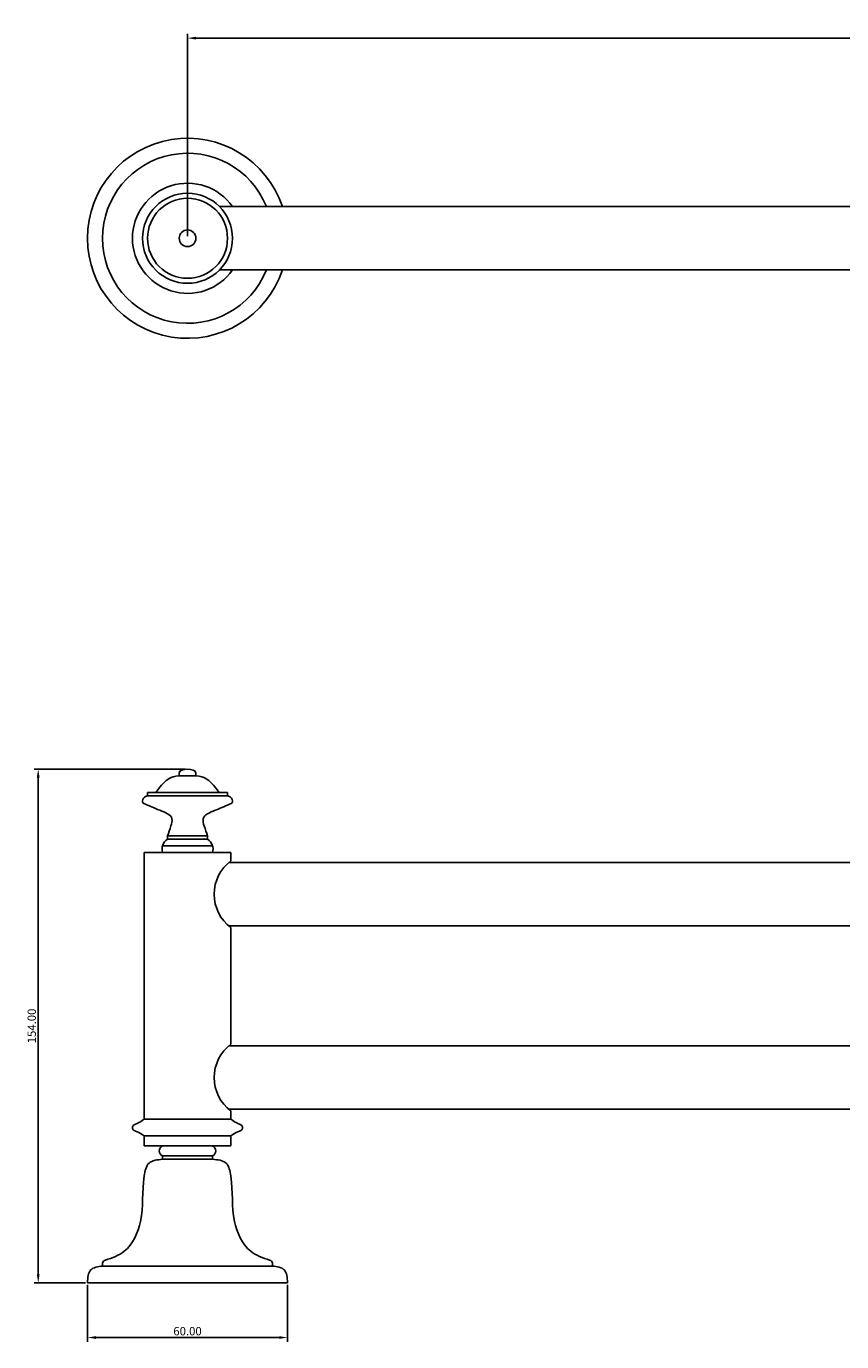
# Model space of a CAD drawing. Units: millimetres. Extents: x 1549 to 2528, y -155 to 239.
# Drawn here: x 1549 to 1794, y -155 to 239 of the extents above; entities that cross this region are included whole.
import ezdxf

# ---------------------------------------------------------------- set-up
doc = ezdxf.new("R2010")
doc.units = ezdxf.units.MM
doc.layers.get('0').update_dxf_attribs({"true_color": 0x000000})
doc.styles.add('Txt Regular', font='txt')
doc.dimstyles.new('ISO-25', dxfattribs={"dimtxt": 2.5, "dimasz": 2.5, "dimexe": 1.25, "dimexo": 0.625, "dimtad": 1, "dimtoh": 1, "dimzin": 1, "dimdsep": 46, "dimtxsty": 'Txt Regular', "dimcen": 2.5, "dimadec": 0, "dimazin": 1, "dimtfac": 1, "dimtdec": 4, "dimtix": 1, "dimtofl": 0, "dimtmove": 1, "dimatfit": 3, "dimfxl": 1, "dimtolj": 1, "dimtzin": 1, "dimarcsym": 0})

# ---------------------------------------------------------------- blocks, each defined once
blk = doc.blocks.new('*D1')
at = {"color": 0, "lineweight": -2}
for p, q in [((1597.54, 176.19), (1597.54, 236.85)), ((2497.54, 176.19), (2497.54, 236.85)), ((2495.04, 235.6), (1600.04, 235.6))]:
    blk.add_line(p, q, dxfattribs=at)
at = {"color": 0}
for points in [[(1600.04, 236.02), (1600.04, 235.18), (1597.54, 235.6)], [(2495.04, 235.18), (2495.04, 236.02), (2497.54, 235.6)]]:
    blk.add_solid(points, dxfattribs=at)
at = {"layer": 'Defpoints', "color": 0}
for p in [(1597.54, 235.6), (1597.54, 175.56), (2497.54, 175.56)]:
    blk.add_point(p, dxfattribs=at)
at = {"color": 0, "insert": (2047.54, 237.5), "char_height": 2.5, "attachment_point": 5, "style": 'Txt Regular'}
blk.add_mtext('\\A1;900', dxfattribs=at)
blk = doc.blocks.new('*D2')
at = {"color": 0, "lineweight": -2}
for p, q in [((1596.91, 16.33), (1551.49, 16.33)), ((1552.74, -135.17), (1552.74, 13.83)), ((1566.91, -137.67), (1551.49, -137.67))]:
    blk.add_line(p, q, dxfattribs=at)
at = {"color": 0}
for points in [[(1553.16, 13.83), (1552.33, 13.83), (1552.74, 16.33)], [(1552.33, -135.17), (1553.16, -135.17), (1552.74, -137.67)]]:
    blk.add_solid(points, dxfattribs=at)
at = {"layer": 'Defpoints', "color": 0}
for p in [(1552.74, 16.33), (1597.54, 16.33), (1567.54, -137.67)]:
    blk.add_point(p, dxfattribs=at)
at = {"color": 0, "insert": (1550.81, -60.67), "char_height": 2.5, "attachment_point": 5, "rotation": 90, "style": 'Txt Regular'}
blk.add_mtext('\\A1;154.00', dxfattribs=at)
blk = doc.blocks.new('*D3')
at = {"color": 0, "lineweight": -2}
for p, q in [((1567.54, -138.29), (1567.54, -155.37)), ((1627.54, -138.29), (1627.54, -155.37)), ((1570.04, -154.12), (1625.04, -154.12))]:
    blk.add_line(p, q, dxfattribs=at)
at = {"color": 0}
for points in [[(1570.04, -153.7), (1570.04, -154.53), (1567.54, -154.12)], [(1625.04, -154.53), (1625.04, -153.7), (1627.54, -154.12)]]:
    blk.add_solid(points, dxfattribs=at)
at = {"layer": 'Defpoints', "color": 0}
for p in [(1567.54, -137.67), (1627.54, -137.67), (1627.54, -154.12)]:
    blk.add_point(p, dxfattribs=at)
at = {"color": 0, "insert": (1597.54, -152.21), "char_height": 2.5, "attachment_point": 5, "style": 'Txt Regular'}
blk.add_mtext('\\A1;60.00', dxfattribs=at)

msp = doc.modelspace()

# ---------------------------------------------------------------- linework, layer by layer
for p, q in [((1595.037, 14.335), (1595.037, 15.135)), ((1597.537, 14.335), (1595.037, 14.335)), ((1597.537, 14.335), (1600.037, 14.335)), ((1600.037, 15.135), (1600.037, 14.335)), ((1585.537, 8.335), (1585.537, 9.335)), ((1585.537, 9.335), (1609.537, 9.335)), ((1597.537, 8.335), (1585.537, 8.335)), ((1597.537, 9.335), (1589.537, 9.335)), ((1597.537, 9.335), (1605.537, 9.335)), ((1597.537, 8.335), (1609.537, 8.335)), ((1609.537, 9.335), (1607.037, 9.335)), ((1609.537, 9.335), (1609.537, 8.335)), ((1597.537, -3.665), (1591.537, -3.665)), ((1591.537, -4.665), (1591.537, -3.665)), ((1591.537, -3.665), (1593.537, -3.665)), ((1597.537, -3.665), (1603.537, -3.665)), ((1603.537, -4.665), (1603.537, -3.665)), ((1597.537, -6.665), (1590.037, -6.665)), ((1597.537, -4.665), (1591.537, -4.665)), ((1597.537, -4.665), (1603.537, -4.665)), ((1597.537, -6.665), (1605.037, -6.665)), ((1584.537, -88.665), (1584.537, -8.665)), ((1584.537, -8.665), (1610.537, -8.665)), ((1597.537, -8.665), (1590.037, -8.665)), ((1590.037, -8.665), (1605.037, -8.665)), ((1597.537, -8.665), (1590.037, -8.665)), ((1594.537, -8.665), (1600.537, -8.665)), ((1597.537, -8.665), (1605.037, -8.665)), ((1597.537, -8.665), (1605.037, -8.665)), ((1610.537, -8.665), (1610.537, -11.165)), ((1610.537, -8.665), (1610.537, -10.665)), ((1610.537, -10.665), (1610.537, -11.165)), ((1610.537, -10.665), (1610.537, -11.165)), ((1610.537, -31.165), (1610.537, -66.165)), ((1610.537, -64.665), (1610.537, -65.665)), ((1610.537, -86.165), (1610.537, -88.665)), ((1610.537, -88.665), (1584.537, -88.665)), ((1610.537, -93.665), (1584.537, -93.665)), ((1584.537, -93.665), (1584.537, -96.665)), ((1610.537, -96.665), (1610.537, -93.665)), ((1584.537, -96.665), (1597.537, -96.665)), ((1597.537, -96.665), (1590.037, -96.665)), ((1597.537, -96.665), (1605.037, -96.665)), ((1597.537, -96.665), (1610.537, -96.665)), ((1590.037, -100.665), (1590.037, -99.665)), ((1590.037, -99.665), (1605.037, -99.665)), ((1597.537, -100.665), (1590.037, -100.665)), ((1597.537, -100.665), (1605.037, -100.665)), ((1605.037, -99.665), (1605.037, -100.665)), ((1597.537, -132.665), (1572.037, -132.665)), ((1597.537, -132.665), (1623.037, -132.665)), ((1567.537, -137.665), (1627.537, -137.665))]:
    msp.add_line(p, q)
for points in [[(1607.129, 185.065), (2487.945, 185.065)], [(1607.129, 166.065), (2487.945, 166.065)], [(2485.162, -11.665), (1609.912, -11.665)], [(1609.912, -30.665), (2485.162, -30.665)], [(1609.912, -66.665), (2485.162, -66.665)], [(2485.162, -85.665), (1609.912, -85.665)]]:
    msp.add_lwpolyline(points)
for radius in [13.5, 12, 2.5]:
    msp.add_circle((1597.537, 175.565), radius)
for centre, radius, start, end in [((1597.537, 175.565), 30, 18.46146, 341.53854), ((1597.537, 175.565), 25.5, 21.87291, 338.12709), ((1597.537, 175.565), 16.516, 35.11441, 324.88559), ((1593.454, -7.665), 3.56, 122.57406, 196.31385), ((1601.62, -7.665), 3.56, 343.68615, 57.42594), ((1618.023, -21.165), 12.491, 126.81754, 233.18246), ((1618.023, -76.165), 12.491, 126.81754, 233.18246), ((1590.681, -98.165), 1.633, 113.24563, 246.75437), ((1604.393, -98.165), 1.633, 293.24563, 66.75437)]:
    msp.add_arc(centre, radius, start, end)
msp.add_open_spline([(1595.037, 15.135), (1595.037, 16.059), (1597.537, 16.61), (1600.037, 16.059), (1600.037, 15.135)], degree=3)
for points, knots in [([(1588.037, 9.335), (1589.786, 11.808), (1591.527, 13.41), (1593.517, 14.268), (1595.037, 14.335)], [0, 0, 0, 0, 4.7110115, 7.6000899, 7.6000899, 7.6000899, 7.6000899]), ([(1607.037, 9.335), (1605.288, 11.808), (1603.547, 13.41), (1601.557, 14.268), (1600.037, 14.335)], [0, 0, 0, 0, 4.7110115, 7.6000899, 7.6000899, 7.6000899, 7.6000899]), ([(1585.537, 8.335), (1585.338, 8.335), (1584.872, 8.139), (1584.283, 7.646), (1583.922, 6.864), (1584.141, 6.17), (1584.404, 6.06)], [0, 0, 0, 0, 0.5976996, 1.4447882, 2.2623885, 3.1194833, 3.1194833, 3.1194833, 3.1194833]), ([(1609.537, 8.335), (1609.736, 8.335), (1610.202, 8.139), (1610.791, 7.646), (1611.152, 6.864), (1610.934, 6.17), (1610.67, 6.06)], [0, 0, 0, 0, 0.5976996, 1.4447882, 2.2623885, 3.1194833, 3.1194833, 3.1194833, 3.1194833]), ([(1591.537, -3.665), (1591.872, -2.704), (1592.435, -1.088), (1593.446, 2.416), (1588.675, 4.199), (1585.903, 5.407), (1584.404, 6.06)], [0, 0, 0, 0, 3.1481356, 5.2934209, 9.74211, 14.9813737, 14.9813737, 14.9813737, 14.9813737]), ([(1603.537, -3.665), (1603.202, -2.704), (1602.639, -1.088), (1601.628, 2.416), (1606.399, 4.199), (1609.171, 5.407), (1610.67, 6.06)], [0, 0, 0, 0, 3.1481356, 5.2934209, 9.74211, 14.9813737, 14.9813737, 14.9813737, 14.9813737]), ([(1584.537, -88.665), (1583.671, -89.254), (1582.792, -89.861), (1581.029, -90.374), (1581.022, -91.079), (1581.021, -91.165)], [3, 3, 3, 3, 5.3627275, 7.1638024, 7.4142935, 7.4142935, 7.4142935, 7.4142935]), ([(1610.537, -88.665), (1611.403, -89.254), (1612.282, -89.861), (1614.045, -90.374), (1614.052, -91.079), (1614.053, -91.165)], [3, 3, 3, 3, 5.3627275, 7.1638024, 7.4142935, 7.4142935, 7.4142935, 7.4142935]), ([(1584.537, -93.665), (1583.671, -93.076), (1582.792, -92.469), (1581.029, -91.956), (1581.022, -91.251), (1581.021, -91.165)], [3, 3, 3, 3, 5.3627275, 7.1638024, 7.4142935, 7.4142935, 7.4142935, 7.4142935]), ([(1610.537, -93.665), (1611.403, -93.076), (1612.282, -92.469), (1614.045, -91.956), (1614.052, -91.251), (1614.053, -91.165)], [3, 3, 3, 3, 5.3627275, 7.1638024, 7.4142935, 7.4142935, 7.4142935, 7.4142935]), ([(1572.91, -130.89), (1574.968, -130.232), (1580.218, -128.333), (1584.78, -117.922), (1583.675, -109.292), (1585.402, -101.075), (1588.484, -100.803), (1590.037, -100.665)], [0.8863188, 0.8863188, 0.8863188, 0.8863188, 7.1726547, 17.3238378, 31.007288, 35.1398571, 39.3383915, 39.3383915, 39.3383915, 39.3383915]), ([(1622.165, -130.89), (1620.107, -130.232), (1614.856, -128.333), (1610.294, -117.922), (1611.4, -109.292), (1609.672, -101.075), (1606.59, -100.803), (1605.037, -100.665)], [0.8863188, 0.8863188, 0.8863188, 0.8863188, 7.1726547, 17.3238378, 31.007288, 35.1398571, 39.3383915, 39.3383915, 39.3383915, 39.3383915]), ([(1567.537, -137.665), (1567.622, -136.174), (1567.786, -133.269), (1570.646, -132.863), (1572.037, -132.665)], [0, 0, 0, 0, 3.935616, 7.6647138, 7.6647138, 7.6647138, 7.6647138]), ([(1572.037, -132.665), (1572.019, -132.099), (1571.993, -131.272), (1572.683, -130.976), (1572.91, -130.89)], [0, 0, 0, 0, 1.4762474, 2.1574919, 2.1574919, 2.1574919, 2.1574919]), ([(1623.037, -132.665), (1623.055, -132.099), (1623.081, -131.272), (1622.391, -130.976), (1622.165, -130.89)], [0, 0, 0, 0, 1.4762474, 2.1574919, 2.1574919, 2.1574919, 2.1574919]), ([(1627.537, -137.665), (1627.453, -136.174), (1627.288, -133.269), (1624.428, -132.863), (1623.037, -132.665)], [0, 0, 0, 0, 3.935616, 7.6647138, 7.6647138, 7.6647138, 7.6647138])]:
    msp.add_open_spline(points, degree=3, knots=knots)

# ---------------------------------------------------------------- dimensions: what is measured, and where the dimension line sits
dim = msp.add_linear_dim(base=(1597.537, 235.601), p1=(2497.537, 175.565), p2=(1597.537, 175.565), text='900', dimstyle='ISO-25', override={"dimtxt": 2.5, "dimasz": 2.5, "dimexe": 1.25, "dimexo": 0.625, "dimgap": 0.625, "dimtad": 1, "dimtih": 0, "dimtoh": 0, "dimdec": 2, "dimzin": 1, "dimtxsty": 'Txt Regular', "dimsah": 0, "dimcen": 2.5, "dimazin": 1, "dimtix": 0, "dimtmove": 0, "dimtzin": 1})
dim.commit()
dim.dimension.update_dxf_attribs({"geometry": '*D1', "text_midpoint": (2047.537, 237.502)})
dim = msp.add_linear_dim(base=(1552.744, 16.335), p1=(1567.537, -137.665), p2=(1597.537, 16.335), angle=90, dimstyle='ISO-25', override={"dimtxt": 2.5, "dimasz": 2.5, "dimexe": 1.25, "dimexo": 0.625, "dimgap": 0.625, "dimtad": 1, "dimtih": 0, "dimtoh": 0, "dimdec": 2, "dimzin": 1, "dimtxsty": 'Txt Regular', "dimsah": 0, "dimcen": 2.5, "dimazin": 1, "dimtix": 0, "dimtmove": 0, "dimtzin": 1})
dim.commit()
dim.dimension.update_dxf_attribs({"geometry": '*D2', "text_midpoint": (1550.815, -60.665)})
dim = msp.add_linear_dim(base=(1627.537, -154.115), p1=(1567.537, -137.665), p2=(1627.537, -137.665), dimstyle='ISO-25', override={"dimtxt": 2.5, "dimasz": 2.5, "dimexe": 1.25, "dimexo": 0.625, "dimgap": 0.625, "dimtad": 1, "dimtih": 0, "dimtoh": 0, "dimdec": 2, "dimzin": 1, "dimtxsty": 'Txt Regular', "dimsah": 0, "dimcen": 2.5, "dimazin": 1, "dimtix": 0, "dimtmove": 0, "dimtzin": 1})
dim.commit()
dim.dimension.update_dxf_attribs({"geometry": '*D3', "text_midpoint": (1597.537, -152.214)})

doc.saveas('drawing.dxf')
